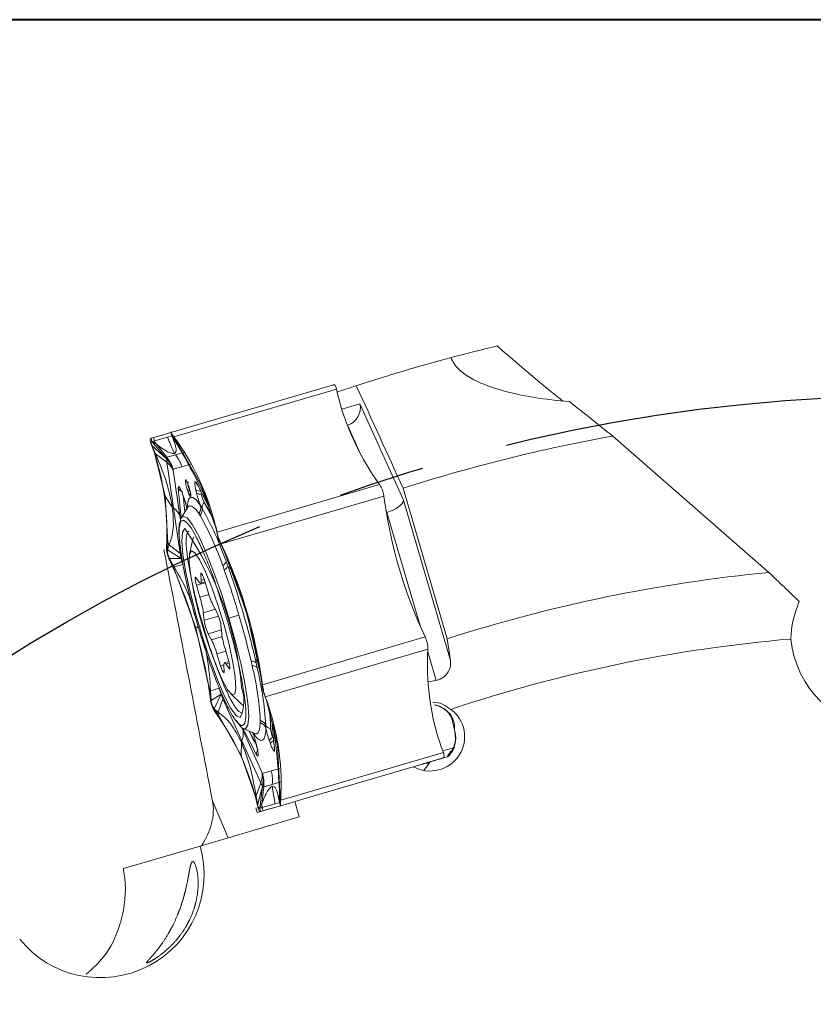
# Model space of a CAD drawing. Units: millimetres. Extents: x 5 to 292, y 5 to 205.
# Drawn here: x 182 to 205, y 176 to 205 of the extents above; entities that cross this region are included whole.
import ezdxf

# ---------------------------------------------------------------- set-up
doc = ezdxf.new("R2010")
doc.units = ezdxf.units.MM
doc.linetypes.add('CENTERX2', pattern=[20.32, 12.7, -2.54, 2.54, -2.54])
doc.layers.add('FORMAT', color=7, linetype='Continuous')

msp = doc.modelspace()

# ---------------------------------------------------------------- linework, layer by layer
at = {"color": 7, "linetype": 'Continuous', "lineweight": 40}
msp.add_line((292, 205), (5, 205), dxfattribs=at)
at = {"color": 7, "linetype": 'Continuous', "lineweight": 0}
msp.add_line((292, 205), (5, 205), dxfattribs=at)
at = {"color": 7, "linetype": 'Continuous', "lineweight": 15}
for p, q in [((186.281, 192.904), (191.047, 194.304)), ((191.047, 194.304), (191.051, 194.305)), ((191.138, 194.173), (191.136, 194.184)), ((186.372, 192.774), (191.138, 194.173)), ((190.471, 194.135), (190.473, 194.135)), ((191.177, 193.997), (191.138, 194.173)), ((191.821, 193.744), (193.096, 190.919)), ((191.459, 193.116), (191.451, 193.114)), ((185.707, 192.736), (185.777, 192.756)), ((185.806, 192.66), (185.777, 192.756)), ((186.18, 192.77), (185.806, 192.66)), ((186.311, 192.809), (186.18, 192.77)), ((186.283, 192.905), (186.278, 192.922)), ((186.281, 192.904), (186.281, 192.904)), ((186.281, 192.904), (186.309, 192.808)), ((186.35, 192.715), (186.31, 192.808)), ((186.372, 192.717), (186.365, 192.783)), ((186.365, 192.783), (186.372, 192.774)), ((186.483, 192.619), (186.372, 192.774)), ((199.228, 192.8), (203.804, 188.801)), ((185.701, 192.577), (185.697, 192.587)), ((185.697, 192.587), (185.725, 192.527)), ((185.764, 192.408), (185.701, 192.577)), ((185.703, 192.734), (185.707, 192.736)), ((185.703, 192.734), (185.729, 192.638)), ((185.725, 192.527), (186.151, 192.134)), ((185.835, 192.277), (185.726, 192.528)), ((185.726, 192.528), (185.761, 192.431)), ((186.151, 192.134), (185.729, 192.638)), ((185.73, 192.638), (185.77, 192.65)), ((185.846, 192.567), (185.73, 192.638)), ((185.77, 192.65), (185.79, 192.656)), ((185.79, 192.656), (185.806, 192.66)), ((185.806, 192.66), (185.846, 192.567)), ((186.165, 192.176), (185.847, 192.567)), ((186.44, 192.606), (186.351, 192.715)), ((186.373, 192.718), (186.436, 192.629)), ((186.517, 192.477), (186.373, 192.718)), ((186.436, 192.629), (186.468, 192.585)), ((186.468, 192.585), (186.494, 192.549)), ((186.493, 192.549), (186.483, 192.619)), ((187.171, 191.352), (186.493, 192.549)), ((186.494, 192.549), (186.517, 192.477)), ((185.761, 192.431), (185.779, 192.382)), ((185.793, 192.343), (185.764, 192.408)), ((185.779, 192.382), (185.794, 192.343)), ((185.793, 192.343), (186.113, 191.041)), ((185.794, 192.343), (185.835, 192.277)), ((186.159, 192.029), (185.835, 192.277)), ((186.165, 192.176), (186.417, 192.25)), ((186.669, 192.324), (186.417, 192.25)), ((186.15, 192.134), (186.159, 192.029)), ((186.357, 190.696), (186.159, 192.029)), ((186.603, 191.898), (186.35, 191.824)), ((186.855, 191.972), (186.603, 191.898)), ((186.35, 191.824), (186.348, 191.816)), ((186.348, 191.816), (186.349, 191.798)), ((186.349, 191.798), (186.547, 190.464)), ((187.028, 191.428), (187.372, 190.766)), ((187.605, 190.084), (187.171, 191.352)), ((187.171, 191.352), (187.282, 191.002)), ((192.399, 191.378), (187.634, 189.978)), ((192.289, 191.533), (192.399, 191.378)), ((192.406, 191.368), (192.399, 191.378)), ((186.113, 191.041), (186.323, 190.72)), ((186.113, 191.041), (186.19, 189.668)), ((186.623, 191.105), (186.654, 191.017)), ((186.625, 191.093), (186.656, 191.006)), ((187.035, 191.129), (187.014, 191.22)), ((187.174, 191.1), (187.171, 191.1)), ((187.756, 189.636), (192.522, 191.035)), ((192.522, 191.035), (192.52, 191.05)), ((192.558, 190.78), (192.522, 191.035)), ((193.085, 191.271), (194.38, 186.86)), ((187.152, 190.761), (187.195, 190.683)), ((187.261, 190.852), (187.259, 190.85)), ((193.096, 190.919), (194.474, 186.224)), ((186.555, 189.362), (186.357, 190.696)), ((186.782, 190.712), (186.592, 190.412)), ((187.136, 190.475), (187.099, 190.528)), ((192.612, 190.561), (192.594, 190.555)), ((187.634, 189.978), (187.595, 190.154)), ((187.595, 190.154), (187.605, 190.084)), ((187.615, 190.043), (187.606, 190.084)), ((187.626, 189.992), (187.615, 190.043)), ((187.648, 189.892), (187.626, 189.992)), ((187.634, 189.978), (187.636, 189.967)), ((187.636, 189.967), (187.647, 189.892)), ((186.161, 189.733), (186.152, 189.543)), ((186.19, 189.668), (186.161, 189.733)), ((186.231, 189.61), (186.181, 189.461)), ((186.181, 189.461), (186.186, 189.569)), ((186.186, 189.569), (186.189, 189.624)), ((186.189, 189.624), (186.191, 189.668)), ((186.231, 189.61), (186.191, 189.668)), ((186.231, 189.61), (186.555, 189.362)), ((186.926, 189.781), (186.829, 189.348)), ((186.926, 189.781), (186.95, 189.846)), ((187.749, 189.65), (187.733, 189.653)), ((187.734, 189.653), (187.795, 189.52)), ((187.85, 189.392), (187.734, 189.653)), ((187.749, 189.65), (187.756, 189.636)), ((187.864, 189.402), (187.756, 189.636)), ((186.151, 189.531), (186.152, 189.543)), ((186.151, 189.531), (186.18, 189.461)), ((186.18, 189.461), (186.584, 189.21)), ((187.795, 189.52), (187.826, 189.453)), ((187.826, 189.453), (187.851, 189.398)), ((187.85, 189.398), (187.864, 189.402)), ((188.506, 187.617), (187.85, 189.398)), ((187.851, 189.398), (187.85, 189.392)), ((186.227, 189.203), (186.237, 189.213)), ((186.234, 189.189), (186.227, 189.203)), ((186.341, 188.955), (186.234, 189.189)), ((186.584, 189.21), (186.237, 189.213)), ((186.381, 188.961), (186.238, 189.214)), ((186.238, 189.214), (186.299, 189.081)), ((186.299, 189.081), (186.33, 189.014)), ((186.33, 189.014), (186.355, 188.959)), ((186.631, 189.035), (186.382, 188.962)), ((186.584, 189.21), (186.631, 189.035)), ((186.78, 189.158), (186.862, 188.715)), ((187.845, 188.875), (187.801, 189.003)), ((187.898, 189.125), (187.947, 188.999)), ((186.355, 188.959), (186.341, 188.955)), ((186.355, 188.959), (186.381, 188.961)), ((186.355, 188.959), (187.01, 187.178)), ((187.161, 188.744), (187.167, 188.566)), ((187.103, 188.525), (187.017, 188.652)), ((187.033, 188.426), (187.134, 188.075)), ((187.15, 188.486), (187.28, 188.524)), ((187.372, 188.228), (187.265, 188.574)), ((187.615, 188.392), (187.92, 187.445)), ((187.233, 187.619), (187.255, 187.4)), ((187.63, 187.641), (187.535, 187.813)), ((188.277, 187.55), (187.985, 187.464)), ((188.506, 187.617), (188.918, 185.764)), ((187.01, 187.178), (187.422, 185.325)), ((187.373, 187.003), (187.469, 186.831)), ((187.771, 187.025), (187.749, 187.244)), ((193.732, 186.913), (193.625, 187.146)), ((193.732, 186.913), (188.966, 185.513)), ((193.739, 186.898), (193.732, 186.913)), ((194.474, 186.224), (194.38, 186.86)), ((187.632, 186.416), (187.739, 186.07)), ((187.971, 186.218), (187.87, 186.569)), ((193.815, 186.558), (189.049, 185.159)), ((193.805, 186.368), (193.815, 186.558)), ((193.815, 186.558), (193.815, 186.57)), ((187.978, 186.194), (187.854, 186.158)), ((187.901, 186.119), (187.987, 185.992)), ((188.662, 186.07), (188.63, 186.202)), ((188.783, 186.152), (188.81, 186.02)), ((187.842, 185.9), (187.837, 186.078)), ((188.914, 185.768), (188.957, 185.486)), ((188.918, 185.764), (188.914, 185.768)), ((188.918, 185.764), (188.931, 185.768)), ((188.926, 185.705), (188.918, 185.764)), ((188.937, 185.631), (188.926, 185.705)), ((188.931, 185.768), (188.966, 185.513)), ((188.957, 185.486), (188.937, 185.631)), ((187.422, 185.325), (187.409, 185.321)), ((187.444, 185.066), (187.409, 185.321)), ((187.422, 185.325), (187.445, 185.337)), ((187.431, 185.266), (187.422, 185.325)), ((187.441, 185.192), (187.431, 185.266)), ((187.445, 185.337), (187.461, 185.047)), ((187.446, 185.337), (187.695, 185.41)), ((187.461, 185.047), (187.751, 185.238)), ((187.546, 184.808), (187.751, 185.238)), ((187.751, 185.238), (187.808, 185.094)), ((188.032, 185.254), (188.347, 184.942)), ((188.969, 185.498), (188.956, 185.486)), ((188.966, 185.513), (188.969, 185.498)), ((189.045, 185.169), (189.014, 185.239)), ((189.014, 185.239), (189.05, 185.143)), ((187.461, 185.047), (187.441, 185.192)), ((187.444, 185.066), (187.446, 185.051)), ((187.446, 185.051), (187.461, 185.047)), ((187.67, 184.711), (187.808, 185.094)), ((187.808, 185.094), (188.363, 183.865)), ((189.049, 185.159), (189.045, 185.169)), ((189.049, 185.159), (189.111, 184.99)), ((189.05, 185.143), (189.068, 185.094)), ((189.068, 185.094), (189.082, 185.055)), ((189.082, 185.055), (189.111, 184.99)), ((189.402, 183.753), (189.082, 185.055)), ((187.546, 184.808), (187.56, 184.733)), ((187.669, 184.71), (187.547, 184.808)), ((187.547, 184.808), (187.61, 184.72)), ((187.567, 184.723), (187.56, 184.733)), ((187.677, 184.569), (187.567, 184.723)), ((187.61, 184.72), (187.641, 184.676)), ((187.641, 184.676), (187.667, 184.639)), ((187.669, 184.71), (187.667, 184.639)), ((188.402, 184.9), (188.347, 184.942)), ((187.667, 184.639), (188.345, 183.442)), ((187.677, 184.569), (187.667, 184.639)), ((188.897, 184.407), (188.899, 184.472)), ((188.398, 184.163), (188.952, 182.934)), ((188.407, 184.231), (188.729, 184.081)), ((189.061, 184.328), (189.067, 184.24)), ((189.205, 184.223), (189.208, 184.222)), ((189.254, 184.355), (189.323, 183.612)), ((189.402, 183.753), (189.307, 184.107)), ((188.344, 183.442), (188.347, 183.826)), ((188.363, 183.865), (188.917, 182.636)), ((189.199, 183.78), (189.168, 183.867)), ((189.269, 183.967), (189.266, 183.965)), ((188.782, 183.766), (188.803, 183.676)), ((188.787, 183.755), (188.808, 183.665)), ((189.479, 182.38), (189.402, 183.753)), ((194.265, 183.524), (189.499, 182.125)), ((194.202, 183.693), (194.265, 183.524)), ((194.248, 183.571), (194.595, 183.673)), ((194.269, 183.514), (194.265, 183.524)), ((188.345, 183.442), (188.779, 182.174)), ((193.385, 183.109), (194.259, 183.365)), ((194.378, 183.397), (193.875, 183.249)), ((194.259, 183.365), (194.189, 183.345)), ((194.259, 183.365), (194.263, 183.367)), ((188.952, 182.934), (188.961, 182.917)), ((188.967, 182.912), (189.219, 182.986)), ((189.219, 182.986), (189.472, 183.06)), ((189.91, 182.089), (193.385, 183.109)), ((193.685, 183.197), (193.385, 183.109)), ((193.683, 183.196), (193.685, 183.197)), ((188.961, 182.917), (188.967, 182.912)), ((189.505, 182.664), (189.253, 182.59)), ((188.917, 182.636), (188.779, 182.252)), ((188.821, 181.983), (188.967, 182.543)), ((188.967, 182.543), (188.885, 181.891)), ((189.001, 182.516), (188.945, 182.015)), ((189.001, 182.516), (189.253, 182.59)), ((189.479, 182.38), (189.46, 182.453)), ((189.46, 182.453), (189.47, 182.172)), ((189.477, 182.336), (189.479, 182.38)), ((189.508, 182.315), (189.479, 182.38)), ((187.502, 182.113), (187.964, 181.025)), ((188.778, 182.252), (188.822, 181.983)), ((188.779, 182.174), (188.778, 182.252)), ((188.779, 182.174), (188.79, 182.104)), ((188.788, 182.134), (188.779, 182.174)), ((188.8, 182.083), (188.788, 182.134)), ((188.79, 182.104), (188.828, 181.928)), ((188.822, 181.983), (188.8, 182.083)), ((189.335, 182.024), (189.467, 182.063)), ((189.449, 182.163), (189.465, 182.062)), ((189.465, 182.302), (189.45, 182.163)), ((189.47, 182.172), (189.475, 182.281)), ((189.475, 182.281), (189.477, 182.336)), ((189.493, 181.966), (189.862, 182.074)), ((189.499, 182.125), (189.498, 182.113)), ((189.508, 182.315), (189.499, 182.125)), ((189.862, 182.074), (189.91, 182.089)), ((189.91, 182.089), (190.043, 181.636)), ((188.773, 181.908), (188.814, 181.767)), ((188.814, 181.767), (188.917, 181.797)), ((188.83, 181.917), (188.821, 181.983)), ((188.83, 181.917), (188.828, 181.928)), ((188.945, 182.014), (188.885, 181.891)), ((188.885, 181.891), (188.925, 181.904)), ((188.919, 181.798), (188.915, 181.796)), ((189.288, 181.906), (188.919, 181.798)), ((188.989, 181.818), (188.919, 181.798)), ((188.925, 181.904), (188.945, 181.909)), ((188.961, 181.914), (188.945, 182.014)), ((188.945, 181.909), (188.961, 181.914)), ((188.961, 181.914), (189.335, 182.024)), ((188.989, 181.818), (188.961, 181.914)), ((189.493, 181.966), (189.464, 182.062)), ((189.495, 181.967), (189.493, 181.966)), ((189.493, 181.966), (189.493, 181.966)), ((189.5, 181.949), (189.495, 181.967)), ((190.043, 181.636), (187.137, 180.782)), ((184.89, 180.122), (187.137, 180.782))]:
    msp.add_line(p, q, dxfattribs=at)
at = {"color": 8, "linetype": 'Continuous', "lineweight": 15}
for p, q in [((191.288, 193.587), (191.821, 193.744)), ((191.857, 192.234), (191.459, 193.116)), ((186.581, 190.39), (186.499, 191.273)), ((187.424, 190.722), (187.245, 191.12)), ((186.547, 190.464), (186.565, 190.347)), ((192.612, 190.561), (192.582, 190.629)), ((193.596, 187.211), (192.612, 190.561)), ((187.193, 188.754), (187.161, 188.744)), ((187.288, 188.5), (187.033, 188.426)), ((187.259, 188.593), (187.167, 188.566)), ((187.397, 188.152), (187.134, 188.075)), ((187.585, 187.722), (187.233, 187.619)), ((187.679, 187.525), (187.255, 187.4)), ((187.762, 187.117), (187.373, 187.003)), ((187.785, 186.924), (187.469, 186.831)), ((187.892, 186.493), (187.632, 186.416)), ((194.058, 185.639), (193.811, 186.479)), ((187.99, 186.146), (187.901, 186.119)), ((187.836, 186.098), (187.739, 186.07)), ((188.013, 186), (187.987, 185.992)), ((189.33, 184.045), (189.275, 184.42)), ((188.349, 184.271), (188.398, 184.163)), ((188.794, 183.456), (188.386, 184.243)), ((193.786, 183.208), (193.797, 183.23)), ((193.688, 183.193), (193.664, 183.19))]:
    msp.add_line(p, q, dxfattribs=at)
at = {"color": 7, "linetype": 'Continuous', "lineweight": 15, "flags": 128}
for points in [[(185.777, 192.756), (185.894, 192.79), (185.995, 192.82), (186.081, 192.845), (186.152, 192.866), (186.208, 192.883), (186.248, 192.895), (186.273, 192.902), (186.283, 192.905)], [(186.656, 191.006), (186.66, 190.998), (186.664, 190.994)], [(186.54, 190.144), (186.564, 190.344), (186.592, 190.412)], [(188.315, 184.552), (188.2, 184.605), (188.043, 184.816), (187.855, 185.173), (187.647, 185.655), (187.43, 186.234), (187.217, 186.876), (187.021, 187.544), (186.853, 188.199), (186.723, 188.803), (186.637, 189.321), (186.602, 189.723), (186.62, 189.985), (186.688, 190.093)], [(186.954, 188.226), (187.086, 187.677), (187.248, 187.102), (187.429, 186.543), (187.616, 186.042), (187.794, 185.636), (187.951, 185.355), (188.074, 185.22), (188.155, 185.241), (188.187, 185.416), (188.169, 185.732), (188.101, 186.167), (187.989, 186.687), (187.84, 187.254), (187.667, 187.826), (187.481, 188.361), (187.297, 188.819), (187.128, 189.165), (186.987, 189.376), (186.884, 189.433), (186.826, 189.335), (186.819, 189.087), (186.863, 188.708), (186.954, 188.226)], [(187.265, 188.574), (187.246, 188.63), (187.227, 188.681), (187.209, 188.724), (187.192, 188.755), (187.179, 188.773), (187.169, 188.778), (187.163, 188.768), (187.161, 188.744)], [(187.017, 188.652), (187.005, 188.667), (186.996, 188.667), (186.991, 188.653), (186.991, 188.626), (186.996, 188.587), (187.005, 188.539), (187.017, 188.484), (187.033, 188.426)], [(187.167, 188.566), (187.167, 188.536), (187.165, 188.512), (187.16, 188.496), (187.153, 188.487), (187.143, 188.486), (187.132, 188.491), (187.118, 188.504), (187.103, 188.525)], [(187.837, 186.078), (187.837, 186.108), (187.839, 186.132), (187.844, 186.148), (187.851, 186.157), (187.861, 186.158), (187.872, 186.153), (187.886, 186.14), (187.901, 186.119)], [(187.987, 185.992), (187.999, 185.978), (188.008, 185.977), (188.013, 185.991), (188.013, 186.018), (188.008, 186.057), (187.999, 186.105), (187.987, 186.16), (187.971, 186.218)], [(187.739, 186.07), (187.758, 186.014), (187.777, 185.963), (187.795, 185.921), (187.811, 185.889), (187.825, 185.871), (187.835, 185.866), (187.841, 185.876), (187.842, 185.9)], [(188.407, 184.231), (188.346, 184.273), (188.198, 184.46)], [(194.588, 184.192), (194.563, 184.319), (194.536, 184.443)], [(194.611, 184.055), (194.607, 184.082), (194.588, 184.192)], [(188.787, 183.755), (188.782, 183.764), (188.782, 183.766)], [(194.189, 183.345), (194.073, 183.311), (193.971, 183.281), (193.885, 183.256), (193.814, 183.235), (193.758, 183.218), (193.718, 183.207), (193.693, 183.199), (193.683, 183.196)], [(188.989, 181.818), (189.105, 181.852), (189.206, 181.882), (189.293, 181.907), (189.364, 181.928), (189.419, 181.944), (189.46, 181.956), (189.485, 181.964), (189.495, 181.967)]]:
    msp.add_lwpolyline(points, dxfattribs=at)
at = {"color": 8, "linetype": 'Continuous', "lineweight": 15, "flags": 128}
for points in [[(186.623, 191.105), (186.624, 191.095), (186.625, 191.093)], [(186.654, 191.017), (186.656, 191.007), (186.656, 191.006)], [(187.338, 190.99), (187.251, 191.151), (187.23, 191.188)], [(186.692, 190.57), (186.67, 190.775), (186.655, 190.967)], [(187.099, 190.528), (187.019, 190.636), (186.947, 190.71), (186.884, 190.749), (186.831, 190.753), (186.789, 190.721), (186.782, 190.712)], [(186.592, 190.412), (186.637, 190.45), (186.757, 190.4), (186.916, 190.197), (187.107, 189.85), (187.32, 189.377), (187.545, 188.802), (187.771, 188.154), (187.985, 187.464)], [(187.985, 187.464), (188.177, 186.768), (188.339, 186.1), (188.46, 185.495), (188.536, 184.982), (188.563, 184.587), (188.539, 184.33), (188.466, 184.223), (188.407, 184.231)], [(188.729, 184.081), (188.74, 184.077), (188.793, 184.073), (188.835, 184.105), (188.867, 184.172), (188.887, 184.273), (188.897, 184.407)], [(188.808, 183.665), (188.803, 183.674), (188.803, 183.676)], [(193.875, 183.249), (193.765, 183.085), (193.686, 183)]]:
    msp.add_lwpolyline(points, dxfattribs=at)
at = {"color": 7, "linetype": 'Continuous', "lineweight": 15}
for centre, radius, start, end in [((208.123, 143.984), 52.9, 104.9348, 108.0695), ((208.123, 143.984), 52.9, 108.0695, 108.7076), ((198.317, 195.736), 7.349, 193.6861, 214.8883), ((208.123, 143.984), 49.62, 100.3271, 107.6417), ((180.454, 188.416), 7.349, 13.6852, 34.8875), ((178.817, 190.01), 7.349, 357.839, 19.0412), ((187.184, 191.462), 0.16, 192.3746, 218.0744), ((187.114, 191.349), 0.163, 232.6281, 283.013), ((187.135, 191.259), 0.163, 232.6282, 283.0126), ((188.16, 191.307), 1.01, 191.8534, 206.9043), ((188.156, 191.306), 1.003, 191.8533, 206.9043), ((186.872, 190.702), 0.286, 322.6491, 11.8903), ((187.389, 190.704), 0.196, 131.6742, 186.0422), ((206.609, 192.932), 14.215, 188.708, 204.0199), ((186.911, 190.651), 0.285, 321.9918, 6.5405), ((179.62, 186.198), 8.648, 18.9274, 29.6462), ((179.239, 186.156), 9.154, 18.9273, 29.6462), ((178.725, 184.626), 9.659, 4.8548, 34.471), ((174.879, 183.616), 14.215, 8.7073, 24.0193), ((187.693, 189.188), 0.214, 299.9787, 342.6981), ((187.76, 189.048), 0.193, 296.3383, 345.4258), ((173.357, 183.169), 14.215, 8.7073, 24.0193), ((166.013, 181.036), 23.197, 16.307, 19.7492), ((208.123, 143.984), 45.025, 95.505, 107.7722), ((189.716, 188.907), 2.44, 196.1565, 206.6375), ((184.444, 187.255), 2.813, 7.4315, 16.9475), ((186.425, 187.063), 1.337, 7.7789, 25.5967), ((166.026, 180.992), 23.197, 12.9781, 16.4202), ((188.579, 187.581), 1.337, 187.7789, 205.5967), ((190.56, 187.389), 2.813, 187.4315, 196.9475), ((185.288, 185.737), 2.44, 16.1565, 26.6375), ((208.123, 143.984), 43.025, 94.9052, 108.4847), ((188.652, 186.01), 0.193, 47.3014, 96.3889), ((201.149, 186.091), 7.349, 177.839, 199.0412), ((180.264, 184.007), 8.648, 3.0811, 13.7999), ((188.672, 185.856), 0.214, 50.0292, 92.7485), ((179.92, 183.836), 9.154, 3.0811, 13.7999), ((187.256, 185.039), 1.166, 335.2985, 20.2847), ((182.164, 182.592), 7.349, 357.8398, 19.0421), ((181.649, 180.365), 7.349, 13.6861, 34.8883), ((188.799, 184.138), 0.286, 20.8369, 70.078), ((188.805, 184.203), 0.285, 26.1868, 70.7354), ((189.236, 184.416), 0.196, 206.686, 261.0524), ((190.21, 184.325), 1.01, 185.8231, 200.8738), ((190.206, 184.324), 1.003, 185.8229, 200.8739), ((189.321, 183.812), 0.163, 109.7146, 160.0989), ((189.353, 183.724), 0.163, 109.7142, 160.0991), ((189.473, 183.667), 0.16, 174.6529, 200.3526), ((195.252, 182.931), 0.99, 131.5311, 151.9613)]:
    msp.add_arc(centre, radius, start, end, dxfattribs=at)
at = {"color": 8, "linetype": 'Continuous', "lineweight": 15}
for centre, radius, start, end in [((186.677, 191.344), 0.192, 201.8555, 256.3637), ((192.54, 191.309), 5.892, 182.8959, 187.1777), ((183.314, 188.42), 4.633, 25.7316, 31.6305), ((183.356, 188.445), 4.587, 25.9133, 31.6461), ((184.129, 184.105), 5.078, 1.33, 7.362), ((184.478, 184.129), 4.731, 1.1273, 7.3542), ((193.873, 186.68), 5.869, 205.5086, 209.9385), ((193.886, 186.686), 5.881, 205.5467, 209.8658), ((188.982, 183.493), 0.192, 136.4215, 190.8733)]:
    msp.add_arc(centre, radius, start, end, dxfattribs=at)
at = {"color": 7, "linetype": 'Continuous', "lineweight": 15}
for centre, major_axis, ratio, start_param, end_param in [((193.857, 197.366), (4.401, -3.894), 0.025187, 5.201578, 5.828151), ((191.346, 193.604), (0.214, 0.466), 0.942951, 3.828892, 5.399688), ((192.621, 190.779), (0.47, 0.174), 0.408551, 4.544477, 6.115273), ((207.456, 187.14), (2.907, -0.854), 0.990268, 3.526169, 6.283185), ((202.109, 142.218), (42.792, 12.565), 0.990075, 1.46956, 1.475027), ((193.88, 183.984), (-0.969, -0.285), 0.990268, 0.775397, 3.789337), ((184.23, 179.929), (2.907, 0.854), 0.990268, 3.526169, 6.283185)]:
    msp.add_ellipse(centre, major_axis=major_axis, ratio=ratio, start_param=start_param, end_param=end_param, dxfattribs=at)
for points, knots in [([(194.49, 195.097), (194.692, 195.151), (194.912, 195.208), (195.364, 195.323), (195.599, 195.381), (195.839, 195.438)], [0, 0, 0, 0, 0.5, 0.5, 1, 1, 1, 1]), ([(197.964, 193.807), (197.613, 193.837), (197.268, 193.877), (196.59, 193.987), (196.255, 194.057), (195.621, 194.241), (195.318, 194.356), (194.931, 194.581), (194.812, 194.665), (194.612, 194.863), (194.533, 194.972), (194.49, 195.097)], [0, 0, 0, 0, 0.25, 0.25, 0.5, 0.5, 0.75, 0.75, 0.875, 0.875, 1, 1, 1, 1]), ([(191.136, 194.184), (191.124, 194.222), (191.102, 194.296), (191.068, 194.302), (191.051, 194.305)], [0, 0, 0, 0, 0.518819, 1, 1, 1, 1]), ([(186.385, 192.289), (186.362, 192.344), (186.323, 192.434), (186.27, 192.559), (186.225, 192.664), (186.195, 192.735), (186.18, 192.77)], [0, 0, 0, 0, 0.3400076, 0.5599968, 0.7799896, 1, 1, 1, 1]), ([(186.281, 192.904), (186.286, 192.888), (186.295, 192.856), (186.304, 192.824), (186.309, 192.808)], [0, 0, 0, 0, 0.501206, 1, 1, 1, 1]), ([(186.281, 192.904), (186.285, 192.897), (186.292, 192.884), (186.34, 192.818), (186.365, 192.783)], [0, 0, 0, 0, 0.481182, 1, 1, 1, 1]), ([(186.309, 192.808), (186.31, 192.807), (186.31, 192.804), (186.324, 192.785), (186.343, 192.757), (186.363, 192.731), (186.372, 192.717)], [0, 0, 0, 0, 0.24757, 0.499968, 0.750973, 1, 1, 1, 1]), ([(185.697, 192.587), (185.686, 192.626), (185.665, 192.7), (185.691, 192.723), (185.703, 192.734)], [0, 0, 0, 0, 0.518842, 1, 1, 1, 1]), ([(185.729, 192.638), (185.723, 192.635), (185.712, 192.628), (185.707, 192.604), (185.71, 192.571), (185.72, 192.542), (185.725, 192.527)], [0, 0, 0, 0, 0.248696, 0.500006, 0.751037, 1, 1, 1, 1]), ([(185.847, 192.567), (185.971, 192.477), (186.214, 192.301), (186.329, 192.293), (186.385, 192.289)], [0, 0, 0, 0, 0.513381, 1, 1, 1, 1]), ([(186.351, 192.715), (186.393, 192.601), (186.475, 192.377), (186.414, 192.318), (186.385, 192.289)], [0, 0, 0, 0, 0.513381, 1, 1, 1, 1]), ([(186.517, 192.477), (186.67, 192.203), (186.968, 191.67), (187.18, 191.221), (187.284, 191.003)], [0, 0, 0, 0, 0.513925, 1, 1, 1, 1]), ([(186.324, 190.721), (186.277, 190.956), (186.182, 191.439), (185.953, 191.993), (185.835, 192.277)], [0, 0, 0, 0, 0.486075, 1, 1, 1, 1]), ([(186.151, 192.134), (186.152, 192.145), (186.154, 192.168), (186.161, 192.173), (186.165, 192.176)], [0, 0, 0, 0, 0.499999, 1, 1, 1, 1]), ([(186.35, 191.824), (186.328, 191.887), (186.284, 192.013), (186.204, 192.121), (186.165, 192.176)], [0, 0, 0, 0, 0.497459, 1, 1, 1, 1]), ([(186.417, 192.25), (186.464, 192.185), (186.543, 192.076), (186.585, 191.949), (186.603, 191.898)], [0, 0, 0, 0, 0.597505, 1, 1, 1, 1]), ([(186.15, 192.134), (186.192, 192.085), (186.275, 191.988), (186.324, 191.874), (186.348, 191.816)], [0, 0, 0, 0, 0.502542, 1, 1, 1, 1]), ([(186.349, 191.798), (186.329, 191.837), (186.283, 191.923), (186.203, 191.992), (186.159, 192.029)], [0, 0, 0, 0, 0.46145, 1, 1, 1, 1]), ([(186.499, 191.273), (186.5, 191.292), (186.503, 191.32), (186.519, 191.316), (186.534, 191.3), (186.554, 191.269), (186.575, 191.226), (186.599, 191.171), (186.615, 191.127), (186.623, 191.105)], [0, 0, 0, 0, 0.249903, 0.372264, 0.499596, 0.623262, 0.749812, 0.872736, 1, 1, 1, 1]), ([(186.787, 191.156), (186.779, 191.177), (186.765, 191.22), (186.742, 191.295), (186.722, 191.374), (186.709, 191.445), (186.705, 191.498), (186.711, 191.519), (186.723, 191.517), (186.734, 191.5), (186.74, 191.491)], [0, 0, 0, 0, 0.111195, 0.22278, 0.359723, 0.499926, 0.636882, 0.777099, 0.88724, 1, 1, 1, 1]), ([(186.74, 191.491), (186.749, 191.474), (186.767, 191.439), (186.795, 191.365), (186.815, 191.302), (186.834, 191.237), (186.849, 191.174), (186.86, 191.12), (186.867, 191.072), (186.868, 191.04), (186.862, 191.025), (186.853, 191.023), (186.841, 191.04), (186.834, 191.05)], [0, 0, 0, 0, 0.124722, 0.249669, 0.313207, 0.378619, 0.499721, 0.562629, 0.623702, 0.750023, 0.813655, 0.880289, 1, 1, 1, 1]), ([(186.74, 191.491), (186.742, 191.484), (186.746, 191.47), (186.76, 191.452), (186.777, 191.438), (186.791, 191.432), (186.798, 191.429)], [0, 0, 0, 0, 0.256385, 0.510718, 0.759923, 1, 1, 1, 1]), ([(186.829, 191.207), (186.824, 191.22), (186.814, 191.248), (186.8, 191.298), (186.786, 191.351), (186.777, 191.399), (186.775, 191.433), (186.779, 191.448), (186.787, 191.446), (186.794, 191.435), (186.798, 191.429)], [0, 0, 0, 0, 0.1031234, 0.2229306, 0.3571736, 0.5, 0.6428264, 0.7770694, 0.8968766, 1, 1, 1, 1]), ([(187.014, 191.22), (187.005, 191.265), (186.991, 191.332), (186.984, 191.396), (186.983, 191.431), (186.988, 191.454), (186.997, 191.461), (187.01, 191.454), (187.022, 191.437), (187.028, 191.428)], [0, 0, 0, 0, 0.249903, 0.372264, 0.499596, 0.623262, 0.749812, 0.872736, 1, 1, 1, 1]), ([(192.52, 191.05), (192.508, 191.11), (192.485, 191.233), (192.433, 191.322), (192.406, 191.368)], [0, 0, 0, 0, 0.481181, 1, 1, 1, 1]), ([(186.654, 191.017), (186.665, 190.986), (186.686, 190.925), (186.715, 190.825), (186.74, 190.728), (186.75, 190.673), (186.755, 190.645)], [0, 0, 0, 0, 0.2506293, 0.4999443, 0.7478097, 1, 1, 1, 1]), ([(186.755, 190.645), (186.762, 190.739), (186.777, 190.927), (186.86, 191.022), (186.982, 190.986), (187.096, 190.836), (187.152, 190.761)], [0, 0, 0, 0, 0.2500532, 0.500026, 0.7526798, 1, 1, 1, 1]), ([(186.787, 191.156), (186.787, 191.16), (186.788, 191.168), (186.798, 191.182), (186.811, 191.195), (186.823, 191.203), (186.829, 191.207)], [0, 0, 0, 0, 0.256383, 0.510717, 0.759923, 1, 1, 1, 1]), ([(186.834, 191.05), (186.827, 191.064), (186.812, 191.091), (186.795, 191.134), (186.787, 191.156)], [0, 0, 0, 0, 0.498204, 1, 1, 1, 1]), ([(186.86, 191.137), (186.855, 191.13), (186.845, 191.118), (186.836, 191.096), (186.831, 191.073), (186.833, 191.058), (186.834, 191.05)], [0, 0, 0, 0, 0.240082, 0.489265, 0.74359, 1, 1, 1, 1]), ([(187.152, 190.761), (187.141, 190.787), (187.12, 190.84), (187.088, 190.935), (187.059, 191.034), (187.043, 191.097), (187.035, 191.129)], [0, 0, 0, 0, 0.2506293, 0.4999443, 0.7478097, 1, 1, 1, 1]), ([(186.324, 190.721), (186.344, 190.506), (186.386, 190.064), (186.284, 189.764), (186.231, 189.61)], [0, 0, 0, 0, 0.486075, 1, 1, 1, 1]), ([(186.663, 190.996), (186.676, 190.96), (186.701, 190.887), (186.731, 190.776), (186.749, 190.697), (186.752, 190.67), (186.752, 190.665)], [0, 0, 0, 0, 0.31105, 0.618418, 0.922132, 1, 1, 1, 1]), ([(186.357, 190.696), (186.405, 190.654), (186.485, 190.584), (186.529, 190.499), (186.547, 190.464)], [0, 0, 0, 0, 0.5975054, 1, 1, 1, 1]), ([(186.546, 190.276), (186.54, 190.256), (186.514, 190.171), (186.516, 189.955), (186.543, 189.586), (186.612, 189.139), (186.7, 188.693), (186.791, 188.29), (186.888, 187.899), (186.984, 187.538), (187.055, 187.295), (187.082, 187.199)], [0, 0, 0, 0, 0.04252, 0.18513, 0.343559, 0.496169, 0.626556, 0.729138, 0.819009, 0.928114, 1, 1, 1, 1]), ([(187.636, 189.967), (187.649, 189.917), (187.674, 189.821), (187.725, 189.705), (187.749, 189.65)], [0, 0, 0, 0, 0.518819, 1, 1, 1, 1]), ([(187.733, 189.653), (187.723, 189.674), (187.704, 189.717), (187.679, 189.78), (187.659, 189.841), (187.651, 189.875), (187.648, 189.892)], [0, 0, 0, 0, 0.247595, 0.499968, 0.750948, 1, 1, 1, 1]), ([(186.227, 189.203), (186.205, 189.259), (186.158, 189.375), (186.153, 189.478), (186.151, 189.531)], [0, 0, 0, 0, 0.481181, 1, 1, 1, 1]), ([(186.237, 189.213), (186.228, 189.235), (186.209, 189.278), (186.191, 189.343), (186.179, 189.406), (186.18, 189.443), (186.18, 189.461)], [0, 0, 0, 0, 0.24757, 0.499968, 0.750973, 1, 1, 1, 1]), ([(186.585, 189.21), (186.578, 189.238), (186.566, 189.293), (186.559, 189.339), (186.555, 189.362)], [0, 0, 0, 0, 0.499999, 1, 1, 1, 1]), ([(187.85, 189.393), (187.97, 189.105), (188.204, 188.544), (188.4, 187.918), (188.495, 187.614)], [0, 0, 0, 0, 0.513381, 1, 1, 1, 1]), ([(187.947, 188.999), (188.026, 188.773), (188.184, 188.321), (188.41, 187.586), (188.617, 186.848), (188.728, 186.382), (188.783, 186.152)], [0, 0, 0, 0, 0.250053, 0.500026, 0.75268, 1, 1, 1, 1]), ([(188.014, 188.96), (188.013, 188.948), (188.01, 188.925), (187.996, 188.924), (187.975, 188.946), (187.956, 188.981), (187.947, 188.999)], [0, 0, 0, 0, 0.2506293, 0.4999443, 0.7478097, 1, 1, 1, 1]), ([(186.382, 188.962), (186.539, 188.687), (186.73, 188.355), (186.864, 187.973), (186.887, 187.906)], [0, 0, 0, 0, 0.825373, 1, 1, 1, 1]), ([(186.901, 188.508), (186.957, 188.263), (187.07, 187.773), (187.3, 186.973), (187.552, 186.213), (187.809, 185.547), (188.047, 185.042), (188.25, 184.719), (188.336, 184.695), (188.379, 184.684)], [0, 0, 0, 0, 0.142435, 0.285363, 0.42829, 0.571218, 0.714145, 0.857073, 1, 1, 1, 1]), ([(188.495, 187.614), (188.496, 187.614), (188.498, 187.615), (188.501, 187.615), (188.503, 187.616), (188.504, 187.616), (188.505, 187.617)], [0, 0, 0, 0, 0.340008, 0.559997, 0.77999, 1, 1, 1, 1]), ([(188.495, 187.614), (188.579, 187.306), (188.753, 186.674), (188.86, 186.076), (188.915, 185.768)], [0, 0, 0, 0, 0.486619, 1, 1, 1, 1]), ([(187.92, 187.445), (188.025, 187.065), (188.188, 186.48), (188.342, 185.764), (188.428, 185.271), (188.476, 184.86), (188.485, 184.47), (188.406, 184.245), (188.217, 184.391), (188.013, 184.725), (187.832, 185.096), (187.638, 185.557), (187.38, 186.243), (187.2, 186.823), (187.084, 187.199)], [0, 0, 0, 0, 0.119721, 0.184888, 0.25, 0.315167, 0.380279, 0.5, 0.619721, 0.684888, 0.75, 0.815167, 0.880279, 1, 1, 1, 1]), ([(187.138, 187.215), (187.123, 187.211), (187.099, 187.204), (187.066, 187.194), (187.038, 187.186), (187.019, 187.18), (187.01, 187.178)], [0, 0, 0, 0, 0.340008, 0.559997, 0.77999, 1, 1, 1, 1]), ([(187.446, 185.337), (187.425, 185.654), (187.39, 186.195), (187.249, 186.752), (187.191, 186.983)], [0, 0, 0, 0, 0.58496, 1, 1, 1, 1]), ([(193.815, 186.57), (193.813, 186.623), (193.808, 186.726), (193.761, 186.842), (193.739, 186.898)], [0, 0, 0, 0, 0.518939, 1, 1, 1, 1]), ([(188.783, 186.152), (188.781, 186.172), (188.778, 186.212), (188.783, 186.241), (188.796, 186.249), (188.811, 186.231), (188.818, 186.222)], [0, 0, 0, 0, 0.250629, 0.499944, 0.74781, 1, 1, 1, 1]), ([(194.474, 186.224), (194.482, 186.169), (194.482, 186.113), (194.46, 185.999), (194.44, 185.941), (194.374, 185.829), (194.328, 185.775), (194.207, 185.686), (194.134, 185.653), (194.058, 185.639)], [0, 0, 0, 0, 0.25, 0.25, 0.5, 0.5, 0.75, 0.75, 1, 1, 1, 1]), ([(187.751, 185.238), (187.741, 185.265), (187.722, 185.321), (187.704, 185.38), (187.695, 185.41)], [0, 0, 0, 0, 0.4999986, 1, 1, 1, 1]), ([(188.956, 185.486), (188.96, 185.463), (188.966, 185.417), (188.98, 185.35), (188.996, 185.289), (189.008, 185.256), (189.014, 185.239)], [0, 0, 0, 0, 0.247369, 0.499933, 0.750903, 1, 1, 1, 1]), ([(188.969, 185.498), (188.978, 185.438), (188.998, 185.313), (189.029, 185.218), (189.045, 185.169)], [0, 0, 0, 0, 0.481181, 1, 1, 1, 1]), ([(187.56, 184.733), (187.533, 184.779), (187.482, 184.868), (187.458, 184.991), (187.446, 185.051)], [0, 0, 0, 0, 0.518819, 1, 1, 1, 1]), ([(187.461, 185.047), (187.464, 185.024), (187.472, 184.978), (187.492, 184.913), (187.516, 184.854), (187.536, 184.823), (187.546, 184.808)], [0, 0, 0, 0, 0.247639, 0.500002, 0.751177, 1, 1, 1, 1]), ([(194.482, 184.789), (194.406, 184.843), (194.271, 184.939), (194.074, 185.004), (193.969, 184.995), (193.956, 184.994)], [0, 0, 0, 0, 0.527399, 0.941647, 1, 1, 1, 1]), ([(188.349, 183.826), (188.249, 184.018), (188.045, 184.412), (187.797, 184.609), (187.67, 184.711)], [0, 0, 0, 0, 0.486075, 1, 1, 1, 1]), ([(194.006, 184.923), (194.069, 184.91), (194.136, 184.888), (194.259, 184.829), (194.311, 184.794), (194.444, 184.682), (194.495, 184.606), (194.563, 184.466), (194.58, 184.401), (194.595, 184.286), (194.594, 184.235), (194.588, 184.192)], [0, 0, 0, 0, 0.125, 0.125, 0.25, 0.25, 0.5, 0.5, 0.75, 0.75, 1, 1, 1, 1]), ([(194.013, 184.918), (194.044, 184.91), (194.111, 184.893), (194.213, 184.848), (194.313, 184.785), (194.411, 184.696), (194.497, 184.574), (194.528, 184.483), (194.533, 184.454), (194.533, 184.452)], [0, 0, 0, 0, 0.076845, 0.166894, 0.264397, 0.400406, 0.622937, 0.972498, 1, 1, 1, 1]), ([(188.363, 183.865), (188.38, 183.926), (188.41, 184.028), (188.401, 184.124), (188.398, 184.163)], [0, 0, 0, 0, 0.597505, 1, 1, 1, 1]), ([(189.067, 184.24), (189.06, 184.146), (189.045, 183.957), (188.962, 183.862), (188.84, 183.898), (188.726, 184.049), (188.67, 184.123)], [0, 0, 0, 0, 0.250053, 0.500026, 0.75268, 1, 1, 1, 1]), ([(188.67, 184.123), (188.681, 184.097), (188.702, 184.045), (188.734, 183.95), (188.763, 183.851), (188.779, 183.787), (188.787, 183.755)], [0, 0, 0, 0, 0.250629, 0.499944, 0.74781, 1, 1, 1, 1]), ([(189.168, 183.867), (189.157, 183.898), (189.136, 183.96), (189.107, 184.059), (189.082, 184.156), (189.072, 184.212), (189.067, 184.24)], [0, 0, 0, 0, 0.250629, 0.499944, 0.74781, 1, 1, 1, 1]), ([(189.461, 182.453), (189.441, 182.766), (189.404, 183.375), (189.339, 183.868), (189.308, 184.108)], [0, 0, 0, 0, 0.513925, 1, 1, 1, 1]), ([(194.378, 183.397), (194.394, 183.402), (194.417, 183.418), (194.472, 183.477), (194.505, 183.52), (194.556, 183.615), (194.572, 183.651), (194.601, 183.736), (194.613, 183.785), (194.628, 183.894), (194.63, 183.954), (194.62, 184.075), (194.607, 184.136), (194.588, 184.192)], [0, 0, 0, 0, 0.25, 0.25, 0.5, 0.5, 0.625, 0.625, 0.75, 0.75, 0.875, 0.875, 1, 1, 1, 1]), ([(188.349, 183.826), (188.436, 183.603), (188.617, 183.144), (188.724, 182.555), (188.779, 182.252)], [0, 0, 0, 0, 0.486075, 1, 1, 1, 1]), ([(194.609, 184.058), (194.613, 184.021), (194.624, 183.937), (194.609, 183.807), (194.576, 183.685), (194.536, 183.608), (194.53, 183.599), (194.528, 183.596)], [0, 0, 0, 0, 0.140656, 0.3168455, 0.5302799, 0.8237039, 1, 1, 1, 1]), ([(188.808, 183.665), (188.817, 183.62), (188.831, 183.553), (188.838, 183.489), (188.839, 183.453), (188.834, 183.43), (188.825, 183.424), (188.812, 183.431), (188.8, 183.448), (188.794, 183.456)], [0, 0, 0, 0, 0.249903, 0.372264, 0.499596, 0.623262, 0.749812, 0.872736, 1, 1, 1, 1]), ([(189.323, 183.612), (189.322, 183.593), (189.319, 183.565), (189.303, 183.568), (189.288, 183.584), (189.268, 183.615), (189.247, 183.659), (189.223, 183.714), (189.207, 183.758), (189.199, 183.78)], [0, 0, 0, 0, 0.249903, 0.372264, 0.499596, 0.623262, 0.749812, 0.872736, 1, 1, 1, 1]), ([(194.263, 183.367), (194.275, 183.378), (194.301, 183.401), (194.28, 183.476), (194.269, 183.514)], [0, 0, 0, 0, 0.481181, 1, 1, 1, 1]), ([(188.952, 182.934), (188.956, 182.886), (188.963, 182.789), (188.932, 182.687), (188.917, 182.636)], [0, 0, 0, 0, 0.497459, 1, 1, 1, 1]), ([(189.253, 182.59), (189.258, 182.67), (189.265, 182.804), (189.232, 182.934), (189.219, 182.986)], [0, 0, 0, 0, 0.597505, 1, 1, 1, 1]), ([(188.966, 182.543), (188.975, 182.607), (188.993, 182.733), (188.972, 182.856), (188.961, 182.917)], [0, 0, 0, 0, 0.502542, 1, 1, 1, 1]), ([(188.967, 182.912), (188.982, 182.852), (189.014, 182.722), (189.005, 182.588), (189.001, 182.516)], [0, 0, 0, 0, 0.46145, 1, 1, 1, 1]), ([(188.967, 182.543), (188.959, 182.555), (188.944, 182.579), (188.926, 182.617), (188.917, 182.636)], [0, 0, 0, 0, 0.499999, 1, 1, 1, 1]), ([(188.945, 182.015), (189.001, 182.158), (189.11, 182.438), (189.203, 182.506), (189.248, 182.539)], [0, 0, 0, 0, 0.513381, 1, 1, 1, 1]), ([(189.001, 182.516), (188.996, 182.516), (188.987, 182.517), (188.974, 182.535), (188.967, 182.543)], [0, 0, 0, 0, 0.500001, 1, 1, 1, 1]), ([(189.248, 182.539), (189.258, 182.481), (189.274, 182.385), (189.297, 182.251), (189.316, 182.137), (189.329, 182.062), (189.335, 182.024)], [0, 0, 0, 0, 0.340008, 0.559997, 0.77999, 1, 1, 1, 1]), ([(189.45, 182.163), (189.423, 182.282), (189.371, 182.514), (189.288, 182.531), (189.248, 182.539)], [0, 0, 0, 0, 0.513381, 1, 1, 1, 1]), ([(187.502, 182.113), (187.544, 181.899), (187.532, 181.671), (187.417, 181.223), (187.314, 181.003), (187.179, 180.794)], [0, 0, 0, 0, 0.5, 0.5, 1, 1, 1, 1]), ([(189.464, 182.062), (189.464, 182.063), (189.463, 182.066), (189.464, 182.089), (189.466, 182.123), (189.468, 182.156), (189.469, 182.172)], [0, 0, 0, 0, 0.247313, 0.499901, 0.749802, 1, 1, 1, 1]), ([(189.464, 182.063), (189.469, 182.047), (189.478, 182.015), (189.488, 181.982), (189.492, 181.966)], [0, 0, 0, 0, 0.498736, 1, 1, 1, 1]), ([(189.469, 182.172), (189.474, 182.162), (189.483, 182.143), (189.493, 182.123), (189.498, 182.113)], [0, 0, 0, 0, 0.500002, 1, 1, 1, 1]), ([(189.498, 182.113), (189.496, 182.071), (189.491, 181.989), (189.492, 181.974), (189.493, 181.966)], [0, 0, 0, 0, 0.5188, 1, 1, 1, 1]), ([(188.885, 181.891), (188.878, 181.891), (188.865, 181.89), (188.847, 181.908), (188.832, 181.937), (188.825, 181.967), (188.821, 181.983)], [0, 0, 0, 0, 0.248734, 0.500035, 0.751236, 1, 1, 1, 1]), ([(188.915, 181.796), (188.898, 181.799), (188.864, 181.805), (188.842, 181.879), (188.83, 181.917)], [0, 0, 0, 0, 0.481181, 1, 1, 1, 1]), ([(188.915, 181.796), (188.91, 181.812), (188.9, 181.844), (188.89, 181.876), (188.885, 181.891)], [0, 0, 0, 0, 0.499999, 1, 1, 1, 1]), ([(184.89, 180.122), (184.912, 179.979), (184.995, 179.434), (184.859, 178.537), (184.425, 177.59), (183.984, 177.19), (183.804, 177.027)], [0, 0, 0, 0, 0.138563, 0.52493, 0.806624, 1, 1, 1, 1]), ([(186.733, 179.579), (186.652, 179.262), (186.602, 179.092), (186.496, 178.809), (186.456, 178.71), (186.365, 178.509), (186.313, 178.406), (186.203, 178.207), (186.143, 178.108), (186.027, 177.933), (185.969, 177.853), (185.864, 177.717), (185.816, 177.659), (185.732, 177.562), (185.696, 177.523), (185.607, 177.424), (185.573, 177.387), (185.56, 177.352), (185.581, 177.355), (185.687, 177.404), (185.769, 177.45), (185.988, 177.6), (186.12, 177.701), (186.327, 177.903), (186.396, 177.976), (186.531, 178.137), (186.597, 178.226), (186.718, 178.412), (186.774, 178.51), (186.874, 178.715), (186.918, 178.822), (187.026, 179.145), (187.068, 179.371), (187.09, 179.788), (187.068, 179.989), (187.014, 180.199), (186.992, 180.252), (186.953, 180.318), (186.934, 180.33), (186.888, 180.321), (186.867, 180.257), (186.828, 180.085), (186.81, 179.974), (186.762, 179.721), (186.733, 179.579), (186.652, 179.262)], [-0.0625, -0.0625, 0, 0, 0.0625, 0.0625, 0.09375, 0.09375, 0.125, 0.125, 0.15625, 0.15625, 0.1875, 0.1875, 0.21875, 0.21875, 0.25, 0.25, 0.3125, 0.3125, 0.375, 0.375, 0.4375, 0.4375, 0.5, 0.5, 0.53125, 0.53125, 0.5625, 0.5625, 0.59375, 0.59375, 0.625, 0.625, 0.6875, 0.6875, 0.75, 0.75, 0.78125, 0.78125, 0.8125, 0.8125, 0.875, 0.875, 0.9375, 0.9375, 1, 1, 1.0625, 1.0625])]:
    msp.add_open_spline(points, degree=3, knots=knots, dxfattribs=at)
for points in [[(191.715, 194.275), (192.172, 193.274), (192.629, 192.272), (193.085, 191.271)], [(197.964, 193.807), (198.384, 193.473), (198.805, 193.137), (199.228, 192.8)], [(186.86, 191.137), (186.855, 191.146), (186.846, 191.163), (186.834, 191.192), (186.829, 191.207)], [(186.813, 190.016), (186.792, 189.999), (186.749, 189.965), (186.726, 189.785), (186.732, 189.523), (186.764, 189.28), (186.78, 189.158)], [(186.079, 189.474), (186.551, 187.025), (187.025, 184.572), (187.502, 182.113)], [(204.694, 187.951), (204.396, 188.235), (204.1, 188.519), (203.804, 188.801)], [(204.444, 186.852), (204.455, 187.223), (204.538, 187.591), (204.694, 187.951)], [(193.875, 183.249), (193.86, 183.245), (193.829, 183.228), (193.786, 183.208)]]:
    msp.add_open_spline(points, degree=3, dxfattribs=at)
at = {"color": 8, "linetype": 'Continuous', "lineweight": 15}
msp.add_open_spline([(187.084, 187.199), (186.979, 187.579), (186.816, 188.165), (186.662, 188.88), (186.576, 189.374), (186.528, 189.784), (186.519, 190.175), (186.598, 190.399), (186.787, 190.253), (186.99, 189.919), (187.172, 189.549), (187.365, 189.083), (187.518, 188.694), (187.598, 188.442), (187.615, 188.392)], degree=3, knots=[0, 0, 0, 0, 0.133515, 0.206189, 0.278803, 0.351478, 0.424091, 0.557606, 0.691121, 0.763795, 0.836409, 0.909084, 0.981697, 1, 1, 1, 1], dxfattribs=at)
at = {"layer": 'FORMAT', "color": 7, "linetype": 'CENTERX2'}
msp.add_circle((208.123, 143.984), 50, dxfattribs=at)

doc.saveas('drawing.dxf')
